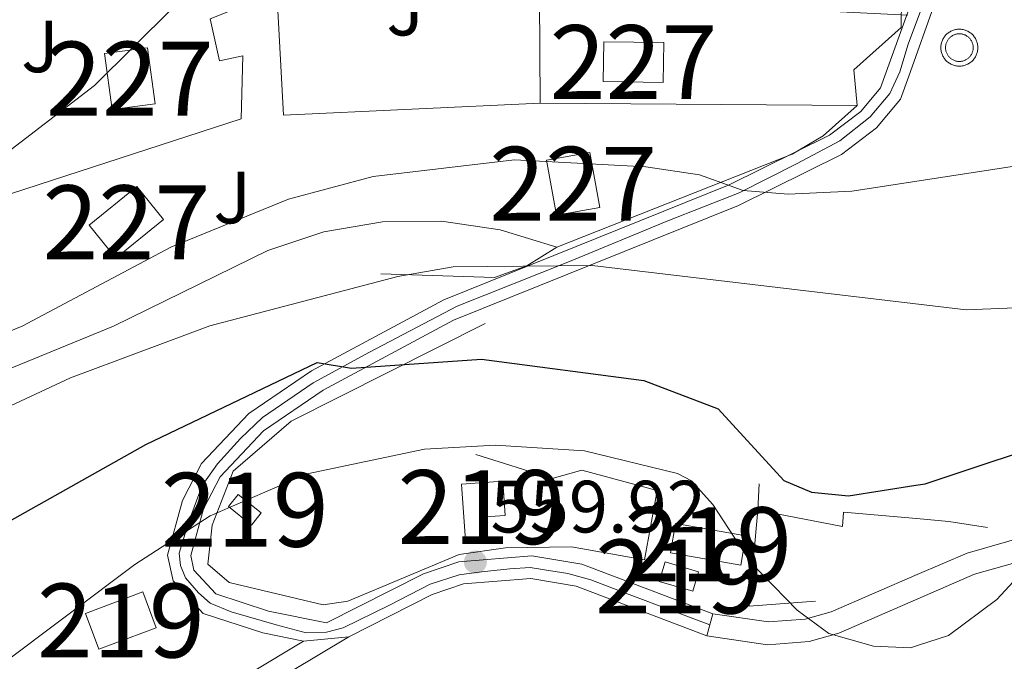
# Model space of a CAD drawing. Extents: x 614262 to 621165, y 734213 to 738956.
# Drawn here: x 617612 to 617745, y 735161 to 735248 of the extents above; entities that cross this region are included whole.
import ezdxf
from ezdxf.enums import TextEntityAlignment as Align

# ---------------------------------------------------------------- set-up
doc = ezdxf.new("R2010")
doc.units = 0
doc.header["$MEASUREMENT"] = 0
for name, pattern in [('DGN Style 2', [78.11762, 46.870572, -31.247048]), ('DGN Style 3', [109.364668, 78.11762, -31.247048]), ('DGN Style 4', [125.06630962000003, 62.49409600000001, -31.247048, 0.07811762, -31.247048])]:
    doc.linetypes.add(name, pattern=pattern)
for name, color, linetype in [('Nivel 15', 7, 'Continuous'), ('Nivel 16', 7, 'Continuous'), ('Nivel 20', 7, 'Continuous'), ('Nivel 21', 7, 'Continuous'), ('Nivel 23', 7, 'Continuous'), ('Nivel 26', 7, 'Continuous'), ('Nivel 29', 7, 'Continuous'), ('Nivel 4', 7, 'Continuous'), ('Nivel 41', 7, 'Continuous'), ('Nivel 48', 7, 'Continuous'), ('Nivel 5', 7, 'Continuous'), ('Nivel 52', 7, 'Continuous'), ('Nivel 54', 7, 'Continuous'), ('Nivel 7', 7, 'Continuous')]:
    doc.layers.add(name, color=color, linetype=linetype)
doc.styles.add('Style-arial', font='arial.shx', dxfattribs={"bigfont": 'arialbig.shx'})
doc.styles.add('Style-arialn', font='arialn.shx', dxfattribs={"bigfont": 'arialnbig.shx'})

# ---------------------------------------------------------------- blocks, each defined once
blk = doc.blocks.new('5PATER')
at = {"layer": 'Nivel 7', "linetype": 'Continuous', "lineweight": 0}
h = blk.add_hatch(color=53, dxfattribs=at)
edge = h.paths.add_edge_path()
edge.add_ellipse((0, 0), major_axis=(-1.095731442945027, -1.110710700472634), ratio=0.9994222409660316, start_angle=0, end_angle=360)
blk = doc.blocks.new('5RABAS')
at = {"layer": 'Nivel 29', "color": 142, "linetype": 'Continuous', "lineweight": 0, "flags": 128}
for points in [[(-0.003999999957159162, -2.674999999813735), (0.1259999999310821, -2.669999999925494), (0.2560000000521541, -2.659999999916181), (0.3859999999403954, -2.645000000018626), (0.5160000000614673, -2.619999999878928), (0.6410000000614673, -2.589999999850988), (0.7709999999497086, -2.554999999934807), (0.8910000000614673, -2.510000000009313), (1.010999999940395, -2.459999999962747), (1.131000000052154, -2.404999999795109), (1.246000000042841, -2.339999999850988), (1.355999999912456, -2.270000000018626), (1.466000000014901, -2.199999999953434), (1.570999999996275, -2.119999999878928), (1.670999999856576, -2.034999999916181), (1.766000000061467, -1.944999999832362), (1.855999999912456, -1.849999999860302), (1.940999999875203, -1.75), (2.020999999949709, -1.645000000018626), (2.091000000014901, -1.534999999916181), (2.160999999847263, -1.424999999813735), (2.226000000024214, -1.309999999823049), (2.280999999959022, -1.189999999944121), (2.331000000005588, -1.069999999832362), (2.375999999931082, -0.9499999999534339), (2.410999999847263, -0.8199999998323619), (2.440999999875203, -0.6949999998323619), (2.466000000014901, -0.5649999999441206), (2.480999999912456, -0.4349999998230487), (2.490999999921769, -0.3049999999348074), (2.496000000042841, -0.1749999998137355), (2.490999999921769, -0.04499999992549419), (2.480999999912456, 0.08500000019557774), (2.466000000014901, 0.215000000083819), (2.440999999875203, 0.345000000204891), (2.410999999847263, 0.470000000204891), (2.375999999931082, 0.6000000000931323), (2.331000000005588, 0.720000000204891), (2.280999999959022, 0.840000000083819), (2.226000000024214, 0.9600000001955777), (2.160999999847263, 1.075000000186265), (2.091000000014901, 1.185000000055879), (2.020999999949709, 1.295000000158325), (1.940999999875203, 1.400000000139698), (1.855999999912456, 1.5), (1.766000000061467, 1.595000000204891), (1.670999999856576, 1.685000000055879), (1.570999999996275, 1.770000000018626), (1.466000000014901, 1.850000000093132), (1.355999999912456, 1.920000000158325), (1.246000000042841, 1.989999999990687), (1.131000000052154, 2.055000000167638), (1.010999999940395, 2.110000000102445), (0.8910000000614673, 2.160000000149012), (0.7709999999497086, 2.205000000074506), (0.6410000000614673, 2.239999999990687), (0.5160000000614673, 2.270000000018626), (0.3859999999403954, 2.295000000158325), (0.2560000000521541, 2.310000000055879), (0.1259999999310821, 2.320000000065193), (-0.003999999957159162, 2.325000000186265), (-0.1340000000782311, 2.320000000065193), (-0.2639999999664724, 2.310000000055879), (-0.3940000000875443, 2.295000000158325), (-0.5239999999757856, 2.270000000018626), (-0.6489999999757856, 2.239999999990687), (-0.7790000000968575, 2.205000000074506), (-0.8989999999757856, 2.160000000149012), (-1.019000000087544, 2.110000000102445), (-1.138999999966472, 2.055000000167638), (-1.253999999957159, 1.989999999990687), (-1.364000000059605, 1.920000000158325), (-1.473999999929219, 1.850000000093132), (-1.579000000143424, 1.770000000018626), (-1.679000000003725, 1.685000000055879), (-1.773999999975786, 1.595000000204891), (-1.864000000059605, 1.5), (-1.949000000022352, 1.400000000139698), (-2.029000000096858, 1.295000000158325), (-2.098999999929219, 1.185000000055879), (-2.168999999994412, 1.075000000186265), (-2.233999999938533, 0.9600000001955777), (-2.289000000106171, 0.840000000083819), (-2.339000000152737, 0.720000000204891), (-2.384000000078231, 0.6000000000931323), (-2.418999999994412, 0.470000000204891), (-2.449000000022352, 0.345000000204891), (-2.473999999929219, 0.215000000083819), (-2.489000000059605, 0.08500000019557774), (-2.499000000068918, -0.04499999992549419), (-2.503999999957159, -0.1749999998137355), (-2.499000000068918, -0.3049999999348074), (-2.489000000059605, -0.4349999998230487), (-2.473999999929219, -0.5649999999441206), (-2.449000000022352, -0.6949999998323619), (-2.418999999994412, -0.8199999998323619), (-2.384000000078231, -0.9499999999534339), (-2.339000000152737, -1.069999999832362), (-2.289000000106171, -1.189999999944121), (-2.233999999938533, -1.309999999823049), (-2.168999999994412, -1.424999999813735)], [(-0.003999999957159162, -2.049999999813735), (0.09599999990314245, -2.044999999925494), (0.1909999998752028, -2.039999999804422), (0.290999999968335, -2.024999999906868), (0.3859999999403954, -2.010000000009313), (0.4809999999124557, -1.984999999869615), (0.575999999884516, -1.959999999962747), (0.665999999968335, -1.924999999813735), (0.7609999999403954, -1.889999999897555), (0.8459999999031425, -1.84499999997206), (0.9359999999869615, -1.799999999813735), (1.016000000061467, -1.75), (1.095999999903142, -1.689999999944121), (1.175999999977648, -1.629999999888241), (1.250999999931082, -1.569999999832362), (1.320999999996275, -1.5), (1.391000000061467, -1.429999999934807), (1.450999999884516, -1.354999999981374), (1.510999999940395, -1.274999999906868), (1.570999999996275, -1.194999999832362), (1.621000000042841, -1.114999999990687), (1.665999999968335, -1.024999999906868), (1.710999999893829, -0.9399999999441206), (1.746000000042841, -0.8449999999720603), (1.780999999959022, -0.7549999998882413), (1.80599999986589, -0.659999999916181), (1.831000000005588, -0.5649999999441206), (1.845999999903142, -0.4699999999720603), (1.861000000033528, -0.3699999998789281), (1.865999999921769, -0.2749999999068677), (1.871000000042841, -0.1749999998137355), (1.865999999921769, -0.07499999995343387), (1.861000000033528, 0.02000000001862645), (1.845999999903142, 0.1200000001117587), (1.831000000005588, 0.215000000083819), (1.80599999986589, 0.3100000000558794), (1.780999999959022, 0.4050000000279397), (1.746000000042841, 0.4950000001117587), (1.710999999893829, 0.590000000083819), (1.665999999968335, 0.6750000000465661), (1.621000000042841, 0.7650000001303852), (1.570999999996275, 0.845000000204891), (1.510999999940395, 0.9250000000465661), (1.450999999884516, 1.005000000121072), (1.391000000061467, 1.080000000074506), (1.320999999996275, 1.150000000139698), (1.250999999931082, 1.220000000204891), (1.175999999977648, 1.28000000002794), (1.095999999903142, 1.340000000083819), (1.016000000061467, 1.400000000139698), (0.9359999999869615, 1.450000000186265), (0.8459999999031425, 1.495000000111759), (0.7609999999403954, 1.540000000037253), (0.665999999968335, 1.575000000186265), (0.575999999884516, 1.610000000102445), (0.4809999999124557, 1.635000000009313), (0.3859999999403954, 1.660000000149012), (0.290999999968335, 1.675000000046566), (0.1909999998752028, 1.690000000176951), (0.09599999990314245, 1.695000000065193), (-0.003999999957159162, 1.700000000186265), (-0.1040000000502914, 1.695000000065193), (-0.1990000000223517, 1.690000000176951), (-0.299000000115484, 1.675000000046566), (-0.3940000000875443, 1.660000000149012), (-0.4890000000596046, 1.635000000009313), (-0.584000000031665, 1.610000000102445), (-0.674000000115484, 1.575000000186265), (-0.7690000000875443, 1.540000000037253), (-0.8540000000502914, 1.495000000111759), (-0.9440000001341105, 1.450000000186265), (-1.023999999975786, 1.400000000139698), (-1.104000000050291, 1.340000000083819), (-1.184000000124797, 1.28000000002794), (-1.259000000078231, 1.220000000204891), (-1.329000000143424, 1.150000000139698), (-1.398999999975786, 1.080000000074506), (-1.459000000031665, 1.005000000121072), (-1.519000000087544, 0.9250000000465661), (-1.579000000143424, 0.845000000204891), (-1.628999999957159, 0.7650000001303852), (-1.674000000115484, 0.6750000000465661), (-1.719000000040978, 0.590000000083819), (-1.753999999957159, 0.4950000001117587), (-1.789000000106171, 0.4050000000279397), (-1.814000000013039, 0.3100000000558794), (-1.839000000152737, 0.215000000083819), (-1.854000000050291, 0.1200000001117587), (-1.868999999947846, 0.02000000001862645), (-1.874000000068918, -0.07499999995343387), (-1.878999999957159, -0.1749999998137355), (-1.874000000068918, -0.2749999999068677), (-1.868999999947846, -0.3699999998789281), (-1.854000000050291, -0.4699999999720603), (-1.839000000152737, -0.5649999999441206), (-1.814000000013039, -0.659999999916181), (-1.789000000106171, -0.7549999998882413), (-1.753999999957159, -0.8449999999720603), (-1.719000000040978, -0.9399999999441206), (-1.674000000115484, -1.024999999906868), (-1.628999999957159, -1.114999999990687)], [(-1.628999999957159, -1.114999999990687), (-1.579000000143424, -1.194999999832362), (-1.519000000087544, -1.274999999906868), (-1.459000000031665, -1.354999999981374), (-1.398999999975786, -1.429999999934807), (-1.329000000143424, -1.5), (-1.259000000078231, -1.569999999832362), (-1.184000000124797, -1.629999999888241), (-1.104000000050291, -1.689999999944121), (-1.023999999975786, -1.75), (-0.9440000001341105, -1.799999999813735), (-0.8540000000502914, -1.84499999997206), (-0.7690000000875443, -1.889999999897555), (-0.674000000115484, -1.924999999813735), (-0.584000000031665, -1.959999999962747), (-0.4890000000596046, -1.984999999869615), (-0.3940000000875443, -2.010000000009313), (-0.299000000115484, -2.024999999906868), (-0.1990000000223517, -2.039999999804422), (-0.1040000000502914, -2.044999999925494), (-0.003999999957159162, -2.049999999813735)], [(-2.168999999994412, -1.424999999813735), (-2.098999999929219, -1.534999999916181), (-2.029000000096858, -1.645000000018626), (-1.949000000022352, -1.75), (-1.864000000059605, -1.849999999860302), (-1.773999999975786, -1.944999999832362), (-1.679000000003725, -2.034999999916181), (-1.579000000143424, -2.119999999878928), (-1.473999999929219, -2.199999999953434), (-1.364000000059605, -2.270000000018626), (-1.253999999957159, -2.339999999850988), (-1.138999999966472, -2.404999999795109), (-1.019000000087544, -2.459999999962747), (-0.8989999999757856, -2.510000000009313), (-0.7790000000968575, -2.554999999934807), (-0.6489999999757856, -2.589999999850988), (-0.5239999999757856, -2.619999999878928), (-0.3940000000875443, -2.645000000018626), (-0.2639999999664724, -2.659999999916181), (-0.1340000000782311, -2.669999999925494), (-0.003999999957159162, -2.674999999813735)]]:
    blk.add_lwpolyline(points, dxfattribs=at)

msp = doc.modelspace()

# ---------------------------------------------------------------- linework, layer by layer
at = {"layer": 'Nivel 15', "color": 1, "linetype": 'Continuous', "lineweight": 0, "extrusion": (-0.01344159082068093, 0.09902539060299116, 0.9949941184007745), "elevation": 65042.28126471365, "flags": 128}
msp.add_lwpolyline([(-710911.0597832825, -642195.4454188489), (-710905.1864111675, -642195.4454188491), (-710905.1862630416, -642203.1405361306), (-710911.0596351563, -642203.1405361306), (-710911.0597832825, -642195.4454188489)], dxfattribs=at)
at = {"layer": 'Nivel 15', "color": 1, "linetype": 'Continuous', "lineweight": 0, "elevation": 544.09, "flags": 128}
msp.add_lwpolyline([(617690.51, 735222.3300000001), (617684.6399999999, 735221.28), (617683.3060000001, 735228.737), (617689.176, 735229.787), (617690.51, 735222.3300000001)], dxfattribs=at)
at = {"layer": 'Nivel 15', "color": 1, "linetype": 'Continuous', "lineweight": 0, "extrusion": (-0.02088408574510127, 0.02574641105216684, 0.9994503375758718), "elevation": 6571.718521147788, "flags": 128}
msp.add_lwpolyline([(-942820.6681430284, -181798.8383852286), (-942828.9861475967, -181798.8383852288), (-942828.9855368733, -181793.1071231839), (-942820.667532305, -181793.1071231838), (-942820.6681430284, -181798.8383852286)], dxfattribs=at)
at = {"layer": 'Nivel 15', "color": 1, "linetype": 'Continuous', "lineweight": 13, "extrusion": (-0.05915772550835521, -0.07297918537524185, 0.9955774214066148), "elevation": -89637.19471708997, "flags": 128}
msp.add_lwpolyline([(16856.44313202798, 955852.1166503048), (16852.44032059156, 955852.1158769084), (16852.43988471641, 955854.2554345287), (16856.44332586124, 955854.2554345287), (16856.44313202798, 955852.1166503048)], dxfattribs=at)
at = {"layer": 'Nivel 15', "color": 1, "linetype": 'Continuous', "lineweight": 13, "elevation": 558.75, "flags": 128}
msp.add_lwpolyline([(617630.47, 735165.4299999999), (617622.71, 735162.52), (617620.896, 735167.3570000001), (617628.656, 735170.267), (617630.47, 735165.4299999999)], dxfattribs=at)
at = {"layer": 'Nivel 15', "color": 1, "linetype": 'Continuous', "lineweight": 0}
msp.add_polyline3d([(617699.1200000001, 735239.24, 539.08), (617690.96, 735239.3700000001, 538.89), (617691.0460000001, 735244.773, 538.69), (617699.206, 735244.642, 538.69), (617699.1200000001, 735239.24, 539.08)], dxfattribs=at)
at = {"layer": 'Nivel 15', "color": 1, "linetype": 'Continuous', "lineweight": 13}
for points in [[(617672.3600000001, 735177.25, 560.869), (617671.8200000001, 735184.8800000001, 560.869), (617677.4029999999, 735185.2749999999, 560.479), (617677.7309999999, 735180.638, 560.679), (617675, 735180.4439999999, 560.869), (617675.2250000001, 735177.2749999999, 561.059), (617672.3600000001, 735177.25, 560.869)], [(617709.6100000001, 735173.8999999999, 557.78), (617700.0900000001, 735175.5700000001, 557.979), (617700.787, 735179.5449999999, 557.78), (617710.307, 735177.8740000001, 557.78), (617709.6100000001, 735173.8999999999, 557.78)], [(617699.3500000001, 735174.3500000001, 557.21), (617703.8999999999, 735173.01, 557.01), (617703.119, 735170.3589999999, 557.01), (617698.5689999999, 735171.6980000001, 557.01), (617699.3500000001, 735174.3500000001, 557.21)]]:
    msp.add_polyline3d(points, dxfattribs=at)
at = {"layer": 'Nivel 16', "color": 1, "linetype": 'Continuous', "lineweight": 13, "extrusion": (-0.03876670062130437, -0.001831145997089262, 0.9992466111162328), "elevation": -24752.5827165845, "flags": 128}
msp.add_lwpolyline([(-705273.8695752504, 651214.7159110308), (-705273.8695752502, 651179.930993322)], dxfattribs=at)
at = {"layer": 'Nivel 16', "color": 1, "linetype": 'Continuous', "lineweight": 13, "extrusion": (0.08521230485689911, -0.0006156097531027435, 0.9963626268209816), "elevation": 52719.22085312509, "flags": 128}
msp.add_lwpolyline([(739679.5567511676, -610124.5088555135), (739679.5567511674, -610081.4410821791)], dxfattribs=at)
at = {"layer": 'Nivel 16', "color": 1, "linetype": 'Continuous', "lineweight": 13, "extrusion": (-0.03810290698382394, 0.7083943401822589, 0.7047876469385118), "elevation": 497671.2702105269, "flags": 128}
msp.add_lwpolyline([(-656281.6688145888, -493656.065562808), (-656277.4937130706, -493652.7887520848), (-656273.0430544079, -493650.8796240984), (-656257.6809294212, -493652.8093740558)], dxfattribs=at)
at = {"layer": 'Nivel 16', "color": 1, "linetype": 'Continuous', "lineweight": 13, "extrusion": (0.004110749864322662, 0.1051177465305366, 0.9944512864388556), "elevation": 80370.75806688059, "flags": 128}
msp.add_lwpolyline([(-588511.9915016061, -754489.2880150708), (-588511.9915016061, -754492.8907419546)], dxfattribs=at)
at = {"layer": 'Nivel 16', "color": 1, "linetype": 'Continuous', "lineweight": 13, "extrusion": (0.1187716491826696, 0.09051895875678792, 0.9887869403749302), "elevation": 140462.2695423232, "flags": 128}
msp.add_lwpolyline([(210280.7795644199, -926338.9173346062), (210285.689949665, -926331.2833961244), (210295.2982900519, -926340.1896576863)], dxfattribs=at)
at = {"layer": 'Nivel 16', "color": 1, "linetype": 'Continuous', "lineweight": 13, "extrusion": (0.08862171695293826, 0.9514548635014405, 0.2947538532466856), "elevation": 754398.235032523, "flags": 128}
msp.add_lwpolyline([(-546898.7205834216, -232120.5676014493), (-546893.4053498493, -232121.7501377367), (-546889.0080575086, -232121.6894411839)], dxfattribs=at)
at = {"layer": 'Nivel 16', "color": 1, "linetype": 'Continuous', "lineweight": 13}
for points in [[(617684.7, 735216.94, 544.479), (617716.5390000001, 735229.558, 538.346), (617720.74, 735232.02, 537.539), (617725.3400000001, 735236.1499999999, 536.96)], [(617684.7, 735216.94, 543.9), (617677.0430000001, 735219.318, 543.934), (617669.108, 735220.476, 543.969), (617661.091, 735220.382, 544.003), (617653.186, 735219.041, 544.038), (617645.5860000001, 735216.4850000001, 544.072), (617624.712, 735206.25, 544.098), (617605.5900000001, 735198.45, 543.51)], [(617733.3700000001, 735180.21, 552.518), (617723.5, 735181.0900000001, 552.65), (617723.3600000001, 735179.1300000001, 552.84), (617711.9299999999, 735181.3200000001, 553.969)]]:
    msp.add_polyline3d(points, dxfattribs=at)
at = {"layer": 'Nivel 20', "color": 92, "linetype": 'DGN Style 3', "lineweight": 0, "extrusion": (0.8765935426892867, 0.04670592640429445, 0.4789596197532338), "elevation": 576054.7091176137, "flags": 128}
msp.add_lwpolyline([(701330.8272221449, -313688.6519344494), (701415.9352737046, -313696.990612986), (701432.9884428091, -313697.7356260683)], dxfattribs=at)
at = {"layer": 'Nivel 20', "color": 7, "linetype": 'DGN Style 2', "lineweight": 0}
for points in [[(617647.71, 735234.8200000001, 539.08), (617646.44, 735257.71, 535.609), (617650.4199999999, 735258.7, 535.989), (617650.27, 735260.96, 535.989), (617646.4299999999, 735264.8600000001, 533.869), (617646.28, 735272.6599999999, 533.099), (617650.1699999999, 735274.1000000001, 533.099), (617650.1399999999, 735277.3200000001, 533.099), (617645.6599999999, 735279.98, 532.14), (617646.51, 735306.1400000001, 531.169), (617649.03, 735306.75, 531.359), (617649.98, 735310.4199999999, 531.359), (617645.4099999999, 735312.76, 531.169), (617646.25, 735319, 530.21), (617681.8899999999, 735321.6599999999, 532.14), (617730.979, 735320.3090000001, 530.606)], [(617642.28, 735281.44, 537.34), (617642.6100000001, 735272.3700000001, 532.52), (617637.6100000001, 735270.78, 532.909), (617638.0700000001, 735266.7, 532.909), (617642.47, 735265.47, 533.289), (617642.56, 735249.75, 535.989), (617637.78, 735247.8500000001, 536.38), (617639.03, 735242.19, 536.57), (617642.19, 735242.8400000001, 536.96), (617641.99, 735234.31, 539.08), (617605.027, 735222.317, 537.34)], [(617731.699, 735278.163, 532.913), (617731.3, 735246.7, 534.84), (617724.9099999999, 735240.97, 536.38), (617725.3400000001, 735236.1499999999, 536.38)]]:
    msp.add_polyline3d(points, dxfattribs=at)
at = {"layer": 'Nivel 20', "color": 92, "linetype": 'DGN Style 3', "lineweight": 0}
msp.add_polyline3d([(617673.75, 735188.8800000001, 560.049), (617684.0700000001, 735185.6400000001, 559.479), (617688.0800000001, 735186.74, 558.53), (617698.28, 735183.99, 557.77), (617696.56, 735174.6200000001, 559.289), (617686.7, 735176.3600000001, 560.049), (617677.75, 735176.22, 561), (617671.48, 735175.3600000001, 560.809), (617656.3999999999, 735169, 560.239), (617653.0900000001, 735168.54, 560.239), (617640.3700000001, 735171.56, 559.099), (617637.45, 735174.04, 557.77), (617638.03, 735179.3, 556.44), (617640.9099999999, 735186.6400000001, 554.919), (617648.73, 735193.3999999999, 553.21), (617675, 735206.6200000001, 548.28)], dxfattribs=at)
at = {"layer": 'Nivel 21', "color": 7, "linetype": 'Continuous', "lineweight": 0, "extrusion": (0.09838504494525366, -0.2486323633748401, 0.9635882579264663), "elevation": -121477.8386268978, "flags": 128}
msp.add_lwpolyline([(844871.646067227, 439842.4956615934), (844878.8409424433, 439838.2154780878), (844884.2236038984, 439836.4857243826), (844888.3580359889, 439836.0450540936), (844900.0137598398, 439836.4333664976)], dxfattribs=at)
at = {"layer": 'Nivel 21', "color": 7, "linetype": 'Continuous', "lineweight": 0, "elevation": 555.08, "flags": 128}
msp.add_lwpolyline([(617705.8, 735167.29), (617705.0290000001, 735164.317)], dxfattribs=at)
at = {"layer": 'Nivel 21', "color": 7, "linetype": 'Continuous', "lineweight": 0}
for points in [[(617730.5179999999, 735347.355, 526.8770000000001), (617732.3899999999, 735341.49, 527.38), (617734.125, 735331.733, 528.738), (617735.378, 735319.9709999999, 529.464), (617736.23, 735302.31, 530.419), (617735.9340000001, 735272.355, 532.1), (617735.9199999999, 735250.1100000001, 533.869), (617732.348, 735240.102, 534.773)], [(617732.2, 735248.7679999999, 534.092), (617728.5390000001, 735238.51, 535.056), (617725.8570000001, 735235.3200000001, 535.642), (617721.611, 735232.1000000001, 536.682), (617708.031, 735225.392, 539.488), (617669.4040000001, 735209.828, 547.179), (617651.5050000001, 735200.223, 549.88), (617642.996, 735194.4310000001, 551.529), (617636.6089999999, 735187.659, 553.193), (617634.017, 735182.656, 554.304), (617632.006, 735175.263, 556.105), (617632.777, 735171.7790000001, 556.63), (617636.8300000001, 735167.369, 557.4), (617644.8970000001, 735164.7139999999, 558.359), (617650.3999999999, 735163.5989999999, 558.559), (617656.5290000001, 735164.1799999999, 558.559)], [(617732.348, 735240.102, 534.773), (617731.229, 735236.967, 535.056), (617727.9739999999, 735233.095, 535.642), (617723.2239999999, 735229.493, 536.682), (617709.2790000001, 735222.605, 539.488), (617670.7, 735207.06, 547.179), (617653.0900000001, 735197.6100000001, 549.88), (617644.9890000001, 735192.0959999999, 551.529), (617639.1229999999, 735185.8759999999, 553.193), (617636.8770000001, 735181.541, 554.304), (617635.149, 735175.1880000001, 556.105), (617635.5800000001, 735173.24, 556.63), (617638.54, 735170.02, 557.4), (617645.6799999999, 735167.6699999999, 558.359), (617653.53, 735166.0800000001, 558.559), (617666.6499999999, 735172.74, 559.13), (617671.439, 735174.3589999999, 558.755), (617681.308, 735175.1400000001, 557.999), (617688.1100000001, 735174.02, 557.4), (617705.8, 735167.29, 555.08)], [(618091.03, 735039.8670000001, 567.71), (618065.756, 735051.716, 566.928), (617990.6399999999, 735084.3489999999, 565.7330000000001), (617890.125, 735124.034, 556.342), (617816.9709999999, 735153.335, 556.403), (617788.315, 735166.1400000001, 556.274), (617775.027, 735170.81, 555.633), (617760.307, 735174.163, 555.08), (617751.3489999999, 735175.5349999999, 554.402), (617741.2590000001, 735172.659, 553.539), (617733.5560000001, 735169.3230000001, 553.4590000000001)], [(617656.5290000001, 735164.1799999999, 558.559), (617667.835, 735169.919, 559.13), (617672.057, 735171.3459999999, 558.755), (617681.1780000001, 735172.068, 557.999), (617687.311, 735171.058, 557.4), (617705.0290000001, 735164.317, 555.08)], [(617656.5290000001, 735164.1799999999, 558.559), (617644.534, 735156.9950000001, 559.333), (617623.5900000001, 735147.119, 563.516), (617615.9839999999, 735140.756, 564.729), (617615.584, 735140.1059999999, 564.729), (617615.4680000001, 735139.4709999999, 564.929)]]:
    msp.add_polyline3d(points, dxfattribs=at)
at = {"layer": 'Nivel 21', "color": 7, "linetype": 'DGN Style 3', "lineweight": 0}
for points in [[(617991.665, 735086.8200000001, 565.7330000000001), (617891.1140000001, 735126.52, 556.342), (617818.0149999999, 735155.7990000001, 556.403), (617789.3060000001, 735168.6270000001, 556.274), (617775.801, 735173.3740000001, 555.633), (617760.77, 735177.1799999999, 555.08), (617751.1529999999, 735178.6529999999, 554.402), (617740.23, 735175.54, 553.539), (617733.4990000001, 735172.625, 553.469)], [(617705.8, 735167.29, 555.08), (617713.3400000001, 735166.2, 553.929), (617718.3200000001, 735166.5800000001, 553.473), (617721.8300000001, 735167.5700000001, 553.349), (617733.4990000001, 735172.625, 553.469)], [(617650.3999999999, 735163.5989999999, 558.559), (617643.284, 735159.337, 559.333), (617622.118, 735149.3570000001, 563.516), (617612.784, 735141.3060000001, 564.729), (617612.4340000001, 735140.8060000001, 564.729), (617611.6840000001, 735139.456, 564.729), (617611.3119999999, 735138.1799999999, 564.729), (617598.662, 735128.298, 566.587), (617592.003, 735124.078, 567.013), (617589.3400000001, 735122.9099999999, 567.039)]]:
    msp.add_polyline3d(points, dxfattribs=at)
at = {"layer": 'Nivel 23', "color": 7, "linetype": 'DGN Style 4', "lineweight": 0}
for points in [[(617732.274, 735244.435, 534.436), (617733.942, 735248.919, 534.088), (617734.494, 735250.574, 534.04), (617734.5719999999, 735255.854, 533.519), (617734.6510000001, 735270.1950000001, 531.99), (617734.4210000001, 735287.692, 531.2330000000001), (617734.6570000001, 735299.906, 530.552), (617734.5, 735304.476, 530.3), (617734.03, 735315.311, 529.7810000000001), (617733.6359999999, 735320.5109999999, 529.422), (617732.9269999999, 735328.5490000001, 528.921), (617732.1399999999, 735333.783, 528.419), (617730.646, 735339.8759999999, 527.543)], [(617705.4140000001, 735165.804, 555.08), (617694.513, 735169.9439999999, 556.508), (617689.315, 735171.906, 557.189), (617686.176, 735172.7890000001, 557.5500000000001), (617683.037, 735173.28, 557.841), (617681.0760000001, 735173.574, 558.041), (617678.3300000001, 735173.378, 558.7330000000001), (617674.504, 735172.9850000001, 559.212), (617671.4639999999, 735172.5930000001, 558.78), (617667.541, 735171.317, 559.107), (617662.048, 735168.4720000001, 558.864), (617655.771, 735165.4299999999, 558.588), (617653.5149999999, 735164.842, 558.559), (617650.7690000001, 735164.743, 558.537), (617646.71, 735165.8230000001, 558.4110000000001), (617640.629, 735167.5889999999, 557.759), (617637.784, 735168.767, 557.405), (617636.2150000001, 735170.1410000001, 557.035), (617634.45, 735172.2010000001, 556.683), (617633.763, 735173.869, 556.417), (617633.567, 735175.537, 556.03), (617634.842, 735179.658, 554.932), (617636.706, 735184.662, 553.669), (617638.7649999999, 735187.6059999999, 552.976), (617641.9040000001, 735191.04, 552.123), (617644.8459999999, 735193.885, 551.359), (617651.712, 735198.595, 549.992), (617659.362, 735202.716, 548.8050000000001), (617671.196, 735208.943, 546.948), (617686.398, 735215.027, 543.922), (617699.737, 735220.521, 541.256), (617709.3800000001, 735224.3060000001, 539.883), (617717.129, 735228.23, 537.754), (617723.013, 735231.3700000001, 536.524), (617727.1329999999, 735234.608, 535.581), (617729.781, 735237.7479999999, 535.061), (617731.1540000001, 735240.6910000001, 534.775), (617732.274, 735244.435, 534.436)]]:
    msp.add_polyline3d(points, dxfattribs=at)
at = {"layer": 'Nivel 4', "color": 30, "linetype": 'Continuous', "lineweight": 30, "elevation": 550, "flags": 128}
for points in [[(617599.74, 735173.76), (617629.0900000001, 735190.23), (617652.26, 735201.3300000001), (617656.9099999999, 735200.5700000001), (617674.523, 735201.807), (617696.4909999999, 735198.9070000001), (617706.53, 735195.0390000001), (617715.4299999999, 735185.3700000001), (617719.1599999999, 735183.8), (617724.163, 735183.2690000001), (617733.2930000001, 735184.72)], [(617733.2930000001, 735184.72), (617734.55, 735184.9199999999), (617754.76, 735191.6300000001), (617766.919, 735193.5150000001), (617774.506, 735193.156), (617785.453, 735192.027), (617796.8, 735189.49), (617835.1699999999, 735176.0700000001), (617840.0689999999, 735175.0320000001), (617852.46, 735174.8), (617858.47, 735173.54), (617863.1159999999, 735171.6680000001), (617881.8200000001, 735160.3200000001), (617893.45, 735155.6100000001), (617904.1570000001, 735153.838), (617913.9410000001, 735154.4199999999), (617927.29, 735157.3800000001), (617956.81, 735168.49)]]:
    msp.add_lwpolyline(points, dxfattribs=at)
at = {"layer": 'Nivel 5', "color": 30, "linetype": 'Continuous', "lineweight": 0, "flags": 128}
for points, elevation in [([(617931.1510000001, 735348.7080000001), (617921.98, 735340.75), (617918.78, 735335.1400000001), (617916.72, 735329.3), (617915.78, 735323.78), (617916.77, 735310.7250000001), (617921.7, 735281.6300000001), (617920.8119999999, 735272.6880000001), (617916.23, 735256.54), (617913, 735250.21), (617901.538, 735235.798), (617897.325, 735231.756), (617876.135, 735217.5549999999), (617862.291, 735210.1400000001), (617856.6910000001, 735208.6100000001), (617845.27, 735209.3500000001), (617838.5900000001, 735210.81), (617806.23, 735221.8200000001), (617774.645, 735229.095), (617773.337, 735229.3929999999), (617759.24, 735229.8600000001), (617732.5930000001, 735225.7490000001)], 540), ([(617608.452, 735228.3910000001), (617622.1300000001, 735238.8600000001), (617637.99, 735254.6400000001), (617642.217, 735257.307), (617648.01, 735258.81), (617659.55, 735259.3970000001), (617670.172, 735258.5819999999), (617715.72, 735249.1599999999), (617731.321, 735248.3940000001), (617732.2069999999, 735248.351)], 535), ([(617603.8200000001, 735202.76), (617612.3500000001, 735206.27), (617632.45, 735216.949), (617648.3999999999, 735223.4299999999), (617659.8470000001, 735226.4990000001), (617678.96, 735228.76), (617696.77, 735227.8300000001), (617704, 735226.75), (617709.94, 735224.6200000001), (617716.02, 735224.1100000001), (617724.6300000001, 735224.52), (617732.5930000001, 735225.7490000001)], 540), ([(617596.49, 735188.8500000001), (617618.8729999999, 735199.24), (617637.72, 735206.31), (617663.1669999999, 735212.9979999999), (617670.683, 735214.284), (617689.5, 735214.486), (617732.8729999999, 735209.324)], 545), ([(617953.75, 735199.48), (617921.4199999999, 735195.26), (617906.635, 735192.237), (617879.2690000001, 735189.2), (617859.5419999999, 735187.946), (617848.28, 735189.26), (617843.54, 735190.9299999999), (617829.27, 735200.5700000001), (617823.05, 735202.5900000001), (617799.25, 735203.8800000001), (617774.568, 735209.1200000001), (617766.69, 735209.53), (617740.115, 735208.462), (617732.8729999999, 735209.324)], 545), ([(617609.2, 735160.21), (617627.5930000001, 735173.9809999999), (617637.7949999999, 735180.5719999999), (617650.8910000001, 735186.24), (617666.7860000001, 735189.618), (617676.3600000001, 735190.1200000001), (617688.4450000001, 735189.3900000001), (617701.0260000001, 735186.284), (617702.9199999999, 735185.3200000001), (617705.8200000001, 735182.1000000001), (617710.9099999999, 735174.3200000001), (617717.22, 735167.8200000001), (617721.51, 735164.6599999999), (617727.56, 735162.94), (617732.5630000001, 735162.6969999999), (617733.663, 735163.0519999999)], 555), ([(617733.663, 735163.0519999999), (617737.7350000001, 735164.369), (617744.2590000001, 735169.233), (617753.1869999999, 735178.9010000001), (617757.94, 735181.01), (617768.429, 735180.6359999999), (617774.4539999999, 735179.4539999999), (617802.8700000001, 735169.8200000001), (617819.8600000001, 735161.1100000001), (617835.23, 735155.1000000001), (617846.25, 735153.31), (617863.6699999999, 735154.5), (617868.22, 735152.8300000001), (617882.8, 735141.48), (617887.131, 735138.973), (617912.1300000001, 735130.69), (617924.5900000001, 735129.6130000001), (617932.4809999999, 735130.081)], 555)]:
    msp.add_lwpolyline(points, dxfattribs=dict(at, elevation=elevation))
at = {"layer": 'Nivel 52', "color": 1, "linetype": 'Continuous', "lineweight": 13}
msp.add_polyline3d([(617672.3600000001, 735177.25, 560.869), (617675.2250000001, 735177.2749999999, 561.059), (617675, 735180.4439999999, 560.869), (617677.7309999999, 735180.638, 560.679), (617677.4029999999, 735185.2749999999, 560.479), (617671.8200000001, 735184.8800000001, 560.869)], close=True, dxfattribs=at)
at = {"layer": 'Nivel 52', "color": 1, "linetype": 'Continuous', "lineweight": 0}
for points in [[(617630.3200000001, 735236.3700000001, 539.849), (617629.29, 735243.9569999999, 539.08), (617623.47, 735243.1669999999, 539.08), (617624.5, 735235.5800000001, 539.849)], [(617699.1200000001, 735239.24, 539.08), (617699.206, 735244.642, 538.69), (617691.0460000001, 735244.773, 538.69), (617690.96, 735239.3700000001, 538.89)], [(617690.51, 735222.3300000001, 544.09), (617689.176, 735229.787, 544.09), (617683.3060000001, 735228.737, 544.09), (617684.6399999999, 735221.28, 544.09)], [(617621.3999999999, 735219.9199999999, 541.2), (617625.0079999999, 735215.4709999999, 541.39), (617631.4680000001, 735220.7110000001, 541.39), (617627.8600000001, 735225.1599999999, 541.2)]]:
    msp.add_3dface(points, dxfattribs=at)
at = {"layer": 'Nivel 52', "color": 1, "linetype": 'Continuous', "lineweight": 13}
for points in [[(617643.3500000001, 735179.31, 556.429), (617644.6910000001, 735180.9639999999, 556.63), (617641.581, 735183.4850000001, 556.63), (617640.24, 735181.8300000001, 556.429)], [(617709.6100000001, 735173.8999999999, 557.78), (617710.307, 735177.8740000001, 557.78), (617700.787, 735179.5449999999, 557.78), (617700.0900000001, 735175.5700000001, 557.979)], [(617699.3500000001, 735174.3500000001, 557.21), (617698.5689999999, 735171.6980000001, 557.01), (617703.119, 735170.3589999999, 557.01), (617703.8999999999, 735173.01, 557.01)], [(617630.47, 735165.4299999999, 558.75), (617628.656, 735170.267, 558.75), (617620.896, 735167.3570000001, 558.75), (617622.71, 735162.52, 558.75)]]:
    msp.add_3dface(points, dxfattribs=at)
at = {"layer": 'Nivel 54', "color": 33, "linetype": 'Continuous', "lineweight": 0}
msp.add_polyline3d([(617732.2, 735248.7679999999, 534.092), (617728.5390000001, 735238.51, 535.056), (617725.8570000001, 735235.3200000001, 535.642), (617721.611, 735232.1000000001, 536.682), (617708.031, 735225.392, 539.488), (617669.4040000001, 735209.828, 547.179), (617651.5050000001, 735200.223, 549.88), (617642.996, 735194.4310000001, 551.529), (617636.6089999999, 735187.659, 553.193), (617634.017, 735182.656, 554.304), (617632.006, 735175.263, 556.105), (617632.777, 735171.7790000001, 556.63), (617636.8300000001, 735167.369, 557.4), (617644.8970000001, 735164.7139999999, 558.359), (617650.3999999999, 735163.5989999999, 558.559), (617656.5290000001, 735164.1799999999, 558.559), (617667.835, 735169.919, 559.13), (617672.057, 735171.3459999999, 558.755), (617681.1780000001, 735172.068, 557.999), (617687.311, 735171.058, 557.4), (617705.0290000001, 735164.317, 555.08), (617705.8, 735167.29, 555.08), (617688.1100000001, 735174.02, 557.4), (617681.308, 735175.1400000001, 557.999), (617671.439, 735174.3589999999, 558.755), (617666.6499999999, 735172.74, 559.13), (617653.53, 735166.0800000001, 558.559), (617645.6799999999, 735167.6699999999, 558.359), (617638.54, 735170.02, 557.4), (617635.5800000001, 735173.24, 556.63), (617635.149, 735175.1880000001, 556.105), (617636.8770000001, 735181.541, 554.304), (617639.1229999999, 735185.8759999999, 553.193), (617644.9890000001, 735192.0959999999, 551.529), (617653.0900000001, 735197.6100000001, 549.88), (617670.7, 735207.06, 547.179), (617709.2790000001, 735222.605, 539.488), (617723.2239999999, 735229.493, 536.682), (617727.9739999999, 735233.095, 535.642), (617731.229, 735236.967, 535.056), (617732.348, 735240.102, 534.773), (617735.9199999999, 735250.1100000001, 533.869)], dxfattribs=at)

# ---------------------------------------------------------------- block references
at = {"layer": 'Nivel 29', "color": 142, "linetype": 'Continuous', "lineweight": 0}
msp.add_blockref('5RABAS', (617739.1950000001, 735244.138, 535.1270000000001), dxfattribs=at)
at = {"layer": 'Nivel 7', "color": 53, "linetype": 'Continuous', "lineweight": 0}
msp.add_blockref('5PATER', (617673.6799999999, 735174.3200000001, 559.919), dxfattribs=at)

# ---------------------------------------------------------------- texts
at = {"layer": 'Nivel 26', "color": 92, "linetype": 'Continuous', "lineweight": 0, "style": 'Style-arial'}
for p in [(617664.1827134567, 735249.1200009999, 536.458), (617614.7427134567, 735244.1400009999, 533.609), (617640.7727134565, 735223.680001, 539.515)]:
    msp.add_text('J', height=7.000002, dxfattribs=at).set_placement(p, align=Align.MIDDLE_CENTER)
at = {"layer": 'Nivel 41', "color": 7, "linetype": 'Continuous', "lineweight": 0, "style": 'Style-arial'}
msp.add_text('559.92', height=7.000002, dxfattribs=at).set_placement((617675.7320000001, 735178.3200000001, 559.919))
at = {"layer": 'Nivel 48', "color": 1, "linetype": 'Continuous', "lineweight": 0, "style": 'Style-arialn'}
for s, p in [('227', (617695.0836600079, 735242.0060009998, 537.717)), ('227', (617626.8956600081, 735239.7680009999, 535.4300000000001)), ('227', (617686.9086600079, 735225.534001, 540.952)), ('227', (617626.434660008, 735220.3160009999, 538.663)), ('219', (617642.4656600079, 735181.3970009999, 555.246)), ('219', (617674.5026600079, 735181.757001, 556.948)), ('219', (617705.1986600079, 735176.7220009998, 555.111)), ('219', (617701.234660008, 735172.354001, 555.6610000000001)), ('219', (617625.683660008, 735166.3940009999, 557.238))]:
    msp.add_text(s, height=10.000002, dxfattribs=at).set_placement(p, align=Align.MIDDLE_CENTER)

doc.saveas('drawing.dxf')
